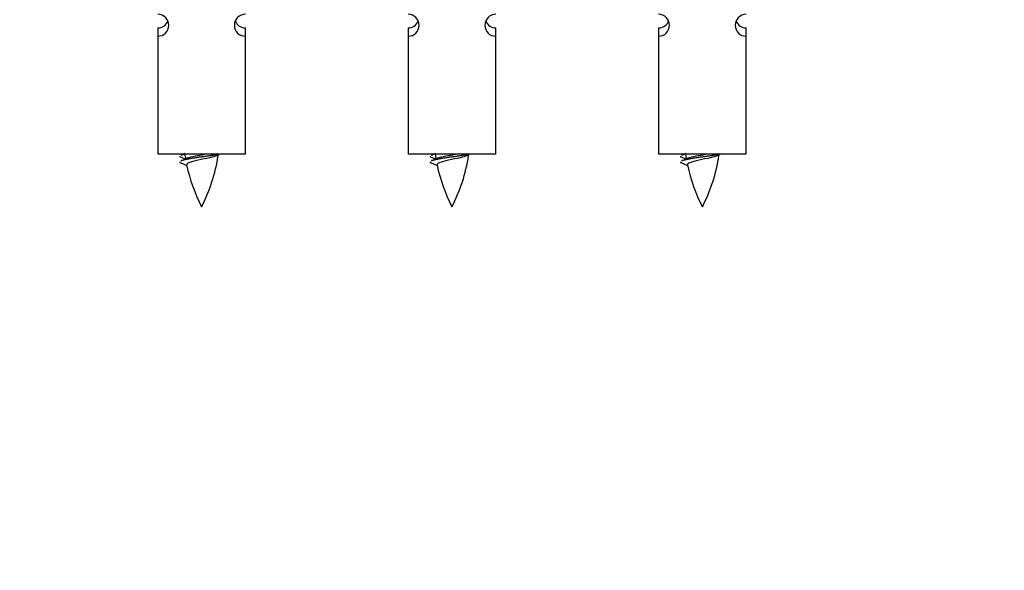
# Model space of a CAD drawing. Units: millimetres. Extents: x 0 to 1459, y 0 to 2443.
# Drawn here: x 1037 to 1127, y 2142 to 2192 of the extents above; entities that cross this region are included whole.
import ezdxf
from ezdxf import colors
from ezdxf.entities.mleader import LeaderData, LeaderLine
from ezdxf.math import Vec2, Vec3

# ---------------------------------------------------------------- set-up
doc = ezdxf.new("R2010")
doc.units = ezdxf.units.MM
doc.layers.add('DV2_Défaut', color=7, linetype='Continuous')
doc.layers.add('Défaut', color=7, linetype='Continuous')

# ---------------------------------------------------------------- blocks, each defined once
blk = doc.blocks.new('_DOT')
at = {"color": 0}
blk.add_line((0, 0), (-1, 0), dxfattribs=at)
at = {"color": 0, "const_width": 0.333}
blk.add_lwpolyline([(-0.1665, 0, 1), (0.1665, 0, 1)], format="xyb", close=True, dxfattribs=at)
blk = doc.blocks.new('SE1')
at = {"layer": 'DV2_Défaut', "color": 7, "linetype": 'Continuous'}
for p, q in [((1049.29, 2191.389), (1049.29, 2190.629)), ((1057.29, 2190.629), (1057.29, 2191.389)), ((1072.153, 2191.389), (1072.153, 2190.629)), ((1080.153, 2190.629), (1080.153, 2191.389)), ((1095.016, 2191.389), (1095.016, 2190.629)), ((1103.016, 2190.629), (1103.016, 2191.389)), ((1049.29, 2190.629), (1049.29, 2179.857)), ((1057.29, 2179.857), (1057.29, 2190.629)), ((1072.153, 2190.629), (1072.153, 2179.857)), ((1080.153, 2179.857), (1080.153, 2190.629)), ((1095.016, 2190.629), (1095.016, 2179.857)), ((1103.016, 2179.857), (1103.016, 2190.629)), ((1057.29, 2179.857), (1049.29, 2179.857)), ((1051.32, 2179.627), (1051.784, 2179.428)), ((1080.153, 2179.857), (1072.153, 2179.857)), ((1074.183, 2179.627), (1074.647, 2179.428)), ((1103.016, 2179.857), (1095.016, 2179.857)), ((1097.046, 2179.627), (1097.51, 2179.428)), ((1051.32, 2179.107), (1051.938, 2178.843)), ((1074.183, 2179.107), (1074.801, 2178.843)), ((1097.046, 2179.107), (1097.664, 2178.843))]:
    blk.add_line(p, q, dxfattribs=at)
for centre, radius, start, end in [((1049.29, 2191.628), 1, 270.00005, 90.00005), ((1049.29, 2192.387), 1, 270.00005, 337.79515), ((1057.29, 2191.628), 1, 89.99995, 269.99995), ((1057.29, 2192.387), 1, 202.73834, 269.99995), ((1072.153, 2191.628), 1, 270.00005, 90.00005), ((1072.153, 2192.387), 1, 270.00005, 337.79515), ((1080.153, 2191.628), 1, 89.99995, 269.99995), ((1080.153, 2192.387), 1, 202.73834, 269.99995), ((1095.016, 2191.628), 1, 270.00005, 90.00005), ((1095.016, 2192.387), 1, 270.00005, 337.79515), ((1103.016, 2191.628), 1, 89.99995, 269.99995), ((1103.016, 2192.387), 1, 202.73834, 269.99995), ((1035.465, 2215.728), 39.327, 293.92211, 294.50864), ((1035.465, 2215.209), 39.327, 293.92211, 294.83951), ((1067.044, 2182.104), 15.455, 188.35898, 190.15979), ((1039.535, 2182.104), 15.455, 332.87359, 351.1963), ((1067.042, 2153.058), 29.401, 114.28129, 114.94098), ((1058.328, 2215.728), 39.327, 293.92211, 294.50864), ((1058.328, 2215.209), 39.327, 293.92211, 294.83951), ((1089.908, 2182.104), 15.455, 188.35898, 190.15979), ((1062.398, 2182.104), 15.455, 332.87359, 351.1963), ((1089.905, 2153.058), 29.401, 114.28129, 114.94098), ((1081.191, 2215.728), 39.327, 293.92211, 294.50864), ((1081.191, 2215.209), 39.327, 293.92211, 294.83951), ((1112.771, 2182.104), 15.455, 188.35898, 190.15979), ((1085.261, 2182.104), 15.455, 332.87359, 351.1963), ((1112.768, 2153.058), 29.401, 114.28129, 114.94098), ((1067.044, 2182.104), 15.455, 192.01503, 207.12641), ((1089.908, 2182.104), 15.455, 192.01503, 207.12641), ((1112.771, 2182.104), 15.455, 192.01503, 207.12641)]:
    blk.add_arc(centre, radius, start, end, dxfattribs=at)
for points in [[(1051.29, 2179.677), (1051.29, 2179.651), (1051.32, 2179.626)], [(1074.153, 2179.677), (1074.153, 2179.651), (1074.183, 2179.626)], [(1097.016, 2179.677), (1097.016, 2179.651), (1097.046, 2179.626)], [(1051.29, 2179.158), (1051.29, 2179.132), (1051.32, 2179.106)], [(1074.153, 2179.158), (1074.153, 2179.132), (1074.183, 2179.106)], [(1097.016, 2179.158), (1097.016, 2179.132), (1097.046, 2179.106)]]:
    blk.add_rational_spline(points, [0.933012701895, 0.933012830749, 0.940142517854], degree=2, dxfattribs=at)
for points, weights, knots in [([(1054.813, 2179.858), (1054.214, 2179.727), (1053.29, 2179.607), (1052.135, 2179.457), (1051.557, 2179.307), (1051.472, 2179.285), (1051.413, 2179.261)], [0.960878740011, 0.889807718354, 1, 0.866025403784, 1, 0.977712975161, 0.962840960185], [0, 0, 0, 0.413551, 0.413551, 0.9163569, 0.9163569, 1, 1, 1]), ([(1051.678, 2179.856), (1051.613, 2179.841), (1051.557, 2179.827), (1051.472, 2179.805), (1051.413, 2179.781)], [0.974041097243, 0.985437708809, 1, 0.977712975161, 0.962840960185], [0, 0, 0, 0.395185, 0.395185, 1, 1, 1]), ([(1077.676, 2179.858), (1077.077, 2179.727), (1076.153, 2179.607), (1074.998, 2179.457), (1074.421, 2179.307), (1074.335, 2179.285), (1074.277, 2179.261)], [0.960878740011, 0.889807718354, 1, 0.866025403784, 1, 0.977712975161, 0.962840960185], [0, 0, 0, 0.413551, 0.413551, 0.916357, 0.916357, 1, 1, 1]), ([(1074.541, 2179.856), (1074.476, 2179.841), (1074.421, 2179.827), (1074.335, 2179.805), (1074.277, 2179.781)], [0.974041097243, 0.985437708809, 1, 0.977712975161, 0.962840960185], [0, 0, 0, 0.395185, 0.395185, 1, 1, 1]), ([(1100.539, 2179.858), (1099.94, 2179.727), (1099.016, 2179.607), (1097.861, 2179.457), (1097.284, 2179.307), (1097.199, 2179.285), (1097.14, 2179.261)], [0.960878740011, 0.889807718354, 1, 0.866025403784, 1, 0.977712975161, 0.962840960185], [0, 0, 0, 0.413551, 0.413551, 0.9163569, 0.9163569, 1, 1, 1]), ([(1097.404, 2179.856), (1097.339, 2179.841), (1097.284, 2179.827), (1097.199, 2179.805), (1097.14, 2179.781)], [0.974041097243, 0.985437708809, 1, 0.977712975161, 0.962840960185], [0, 0, 0, 0.395185, 0.395185, 1, 1, 1])]:
    blk.add_rational_spline(points, weights, degree=2, knots=knots, dxfattribs=at)
for points, knots in [([(1054.659, 2179.724), (1054.52, 2179.664), (1054.3, 2179.606), (1053.714, 2179.462), (1053.333, 2179.392), (1052.638, 2179.239), (1052.328, 2179.152), (1051.989, 2179.017), (1051.916, 2178.953), (1051.929, 2178.887)], [0, 0, 0, 0, 0.2326556, 0.2326556, 0.5085862, 0.5085862, 0.7845167, 0.7845167, 1, 1, 1, 1]), ([(1051.954, 2179.506), (1051.967, 2179.511), (1051.981, 2179.517), (1052.154, 2179.578), (1052.413, 2179.642), (1052.991, 2179.759), (1053.295, 2179.805), (1053.586, 2179.856)], [0, 0, 0, 0, 0.049512, 0.049512, 0.556759, 0.556759, 1, 1, 1, 1]), ([(1077.522, 2179.724), (1077.383, 2179.664), (1077.163, 2179.606), (1076.577, 2179.462), (1076.196, 2179.392), (1075.501, 2179.239), (1075.191, 2179.152), (1074.852, 2179.017), (1074.779, 2178.953), (1074.792, 2178.887)], [0, 0, 0, 0, 0.232656, 0.232656, 0.508586, 0.508586, 0.784517, 0.784517, 1, 1, 1, 1]), ([(1074.817, 2179.506), (1074.83, 2179.511), (1074.844, 2179.517), (1075.017, 2179.578), (1075.276, 2179.642), (1075.854, 2179.759), (1076.159, 2179.805), (1076.449, 2179.856)], [0, 0, 0, 0, 0.0495125, 0.0495125, 0.5567586, 0.5567586, 1, 1, 1, 1]), ([(1100.385, 2179.724), (1100.246, 2179.664), (1100.026, 2179.606), (1099.44, 2179.462), (1099.059, 2179.392), (1098.364, 2179.239), (1098.054, 2179.152), (1097.715, 2179.017), (1097.642, 2178.953), (1097.655, 2178.887)], [0, 0, 0, 0, 0.2326556, 0.2326556, 0.5085862, 0.5085862, 0.7845167, 0.7845167, 1, 1, 1, 1]), ([(1097.68, 2179.506), (1097.693, 2179.511), (1097.707, 2179.517), (1097.88, 2179.578), (1098.139, 2179.642), (1098.717, 2179.759), (1099.022, 2179.805), (1099.312, 2179.856)], [0, 0, 0, 0, 0.049512, 0.049512, 0.556759, 0.556759, 1, 1, 1, 1])]:
    blk.add_open_spline(points, degree=3, knots=knots, dxfattribs=at)

msp = doc.modelspace()

# ---------------------------------------------------------------- block references
at = {"layer": 'Défaut'}
msp.add_blockref('SE1', (0, 0), dxfattribs=at)

# ---------------------------------------------------------------- leaders
at = {"layer": 'Défaut', "color": 7, "linetype": 'Continuous'}
ml = msp.add_multileader_mtext('Standard', dxfattribs=at)
ml.set_content('{\\pxsm0.9;\\fSolid Edge ISO|b1||i0||c0|p34;\\W1.;18/03/2019\\P}', color=256)
ml.set_leader_properties()
ml.set_arrow_properties(name='DOT')
ml.build(insert=Vec2(0, 0))
ml.multileader.update_dxf_attribs({"leader_type": 0, "dogleg_length": 0, "arrow_head_size": 12})
ctx = ml.context
ctx.base_point, ctx.char_height, ctx.arrow_head_size, ctx.landing_gap_size = Vec3(1128.968, 2435.768), 12, 12, 4.2
notes = []
notes.append((ctx, [(0, (0, 0, 0), (0, 0), (1, 0), 1, [])]))
ctx.mtext.insert = Vec3(1130.968, 2441.888)
for ctx, leaders in notes:
    for number, flags, end, landing, length, lines in leaders:
        leader = LeaderData()
        leader.index, (leader.has_last_leader_line, leader.has_dogleg_vector, leader.attachment_direction) = number, flags
        leader.last_leader_point, leader.dogleg_vector, leader.dogleg_length = Vec3(end), Vec3(landing), length
        for number, points, colour, breaks in lines:
            line = LeaderLine()
            line.index, line.vertices, line.color, line.breaks = number, Vec3.list(points), colors.encode_raw_color(colour), breaks
            leader.lines.append(line)
        ctx.leaders.append(leader)

doc.saveas('drawing.dxf')
